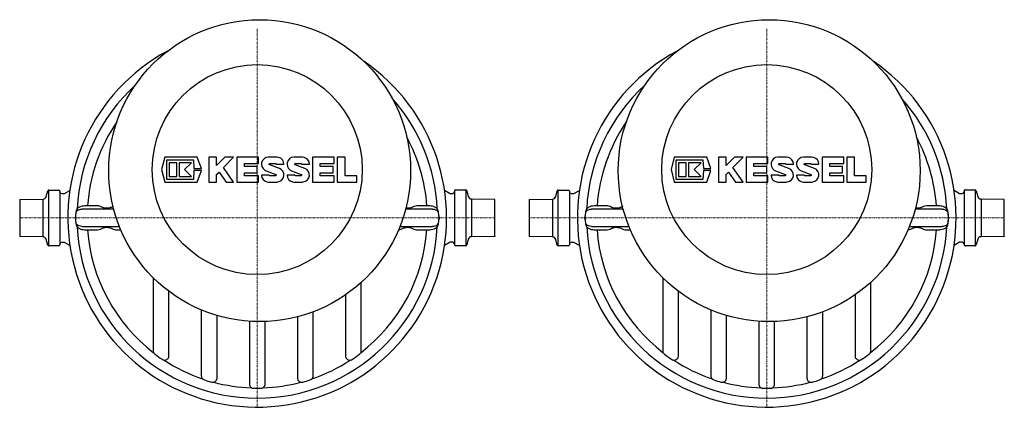
# Model space of a CAD drawing. Units: millimetres. Extents: x 5373 to 8241, y 1399 to 6531.
# Drawn here: x 5373 to 8233, y 1399 to 2536 of the extents above; entities that cross this region are included whole.
import ezdxf

# ---------------------------------------------------------------- set-up
doc = ezdxf.new("R2010")
doc.units = ezdxf.units.MM
doc.linetypes.add('STRICHPUNKT', pattern=[1, 0.5, -0.25, 0, -0.25])

# ---------------------------------------------------------------- blocks, each defined once
blk = doc.blocks.new('93002_120B - ds')
at = {"color": 1, "linetype": 'STRICHPUNKT', "lineweight": 9, "ltscale": 0.8}
for q in [(0, 550), (-690, 0), (0, -550), (690, 0)]:
    blk.add_line((0, 0), q, dxfattribs=at)
at = {"color": 0, "linetype": 'ByBlock', "lineweight": -2}
for p, q in [((-268.5, 176), (-277.8, 140)), ((-174.1, 176), (-268.5, 176)), ((-162.1, 143), (-174.1, 176)), ((-118.2, 176), (-140.6, 176)), ((-118.2, 151.9), (-118.2, 176)), ((-94.1, 176), (-118.2, 151.9)), ((-98.3, 146.3), (-68.6, 176)), ((-68.6, 176), (-94.1, 176)), ((3.4, 176), (-59.6, 176)), ((3.4, 158), (3.4, 176)), ((57.2, 176), (32.6, 176)), ((131.3, 176), (106.7, 176)), ((160.6, 176), (160.6, 104)), ((223.6, 176), (160.6, 176)), ((223.6, 158), (223.6, 176)), ((232.6, 176), (232.6, 104)), ((255, 176), (232.6, 176)), ((255, 122), (255, 176)), ((-262.9, 168.8), (-185.5, 168.8)), ((-262.9, 111.2), (-262.9, 168.8)), ((-233.6, 160.2), (-256.1, 160.2)), ((-256.1, 160.2), (-256.1, 119.8)), ((-233.6, 119.8), (-233.6, 160.2)), ((-226.9, 160.2), (-226.9, 119.8)), ((-190.9, 160.2), (-226.9, 160.2)), ((-211.1, 140), (-190.9, 160.2)), ((-185.5, 168.8), (-183.7, 143)), ((-183.7, 143), (-162.1, 143)), ((-37.2, 149), (-37.2, 158)), ((-37.2, 158), (3.4, 158)), ((0, 149), (-37.2, 149)), ((64.3, 143.2), (36.3, 153.7)), ((37.1, 158), (52.8, 158)), ((55, 155.8), (77.5, 155.8)), ((138.4, 143.2), (110.4, 153.7)), ((111.2, 158), (126.9, 158)), ((129.1, 155.8), (151.6, 155.8)), ((183, 158), (223.6, 158)), ((183, 149), (183, 158)), ((220.2, 149), (183, 149)), ((220.2, 131), (220.2, 149)), ((-277.8, 140), (-268.5, 104)), ((-256.1, 119.8), (-233.6, 119.8)), ((-162.1, 137), (-183.7, 137)), ((183, 131), (220.2, 131)), ((183, 122), (183, 131)), ((223.6, 122), (183, 122)), ((223.6, 104), (223.6, 122)), ((289.2, 122), (255, 122)), ((289.2, 104), (289.2, 122)), ((160.6, 104), (223.6, 104)), ((232.6, 104), (289.2, 104)), ((-613, 61.9), (-608.6, 78.3)), ((-605.7, 80.5), (-576, 80.5)), ((-605.7, -81.5), (-605.7, 80.5)), ((-573, 77.5), (-573, -78.5)), ((-568, 70.5), (-560, 70.5)), ((-560, 70.5), (-544.2, 79.6)), ((544.1, 80.2), (560, 71)), ((560, 71), (568, 71)), ((573, 78), (573, -78)), ((576, 81), (605.7, 81)), ((605.7, 81), (605.7, -81)), ((608.6, 78.8), (613, 62.4)), ((-690, 53.3), (-622.6, 54.5)), ((-690, 52.8), (-690, -53.8)), ((-622.6, 54.5), (-622.6, -55.5)), ((-501.1, 34.5), (-501.5, 34.5)), ((-463.6, 34.6), (-492.8, 34.6)), ((492.8, 34.6), (463.6, 34.6)), ((501.5, 34.5), (501.1, 34.5)), ((622.6, 55), (690, 53.8)), ((622.6, 55), (622.6, -55)), ((690, -53.3), (690, 53.3)), ((-493.4, 25), (-509.4, 25)), ((-473.8, 25), (-493.4, 25)), ((-426.2, 25), (-473.8, 25)), ((-416.8, 25), (-426.2, 25)), ((473.8, 25), (431.1, 25)), ((493.4, 25), (473.8, 25)), ((509.4, 25), (493.4, 25)), ((-509.4, -25), (-493.4, -25)), ((-493.4, -25), (-473.8, -25)), ((-473.8, -25), (-426.2, -25)), ((-426.2, -25), (-406.6, -25)), ((-406.6, -25), (-401.4, -25)), ((414.6, -25), (426.2, -25)), ((426.2, -25), (473.8, -25)), ((473.8, -25), (493.4, -25)), ((493.4, -25), (509.4, -25)), ((-622.6, -55.5), (-690, -54.3)), ((-501.5, -34.5), (-501.1, -34.5)), ((-492.8, -34.6), (-463.6, -34.6)), ((-409.5, -34.6), (-397.2, -34.6)), ((463.6, -34.6), (492.8, -34.6)), ((501.1, -34.5), (501.5, -34.5)), ((690, -53.8), (622.6, -55)), ((622.6, -55), (622.6, -55)), ((690, -53.7), (690, -53.8)), ((-608.6, -79.3), (-613, -62.9)), ((-576, -81.5), (-605.7, -81.5)), ((-560, -71.5), (-568, -71.5)), ((-544, -80.7), (-560, -71.5)), ((560, -71), (544.1, -80.2)), ((568, -71), (560, -71)), ((573, -77.9), (573, -78)), ((605.7, -81), (576, -81)), ((613, -62.4), (608.6, -78.8)), ((613, -62.4), (613, -62.4)), ((-302.1, -173.9), (-302.1, -386.3)), ((302.1, -386.3), (302.1, -187.5)), ((-162.5, -267.3), (-162.5, -458.7)), ((162.5, -458.7), (162.5, -273)), ((-22.9, -482.5), (-22.6, -485.3)), ((22.6, -485.3), (22.9, -482.5))]:
    blk.add_line(p, q, dxfattribs=at)
for p, q in [((-140.6, 176), (-140.6, 104)), ((-59.6, 176), (-59.6, 104)), ((-68.6, 104), (-98.3, 146.3)), ((0, 131), (0, 149)), ((-226.9, 119.8), (-190.9, 119.8)), ((-190.9, 119.8), (-211.1, 140)), ((-183.7, 137), (-185.5, 111.2)), ((-174.1, 104), (-162.1, 137)), ((-118.2, 125.6), (-110.8, 132.9)), ((-118.2, 104), (-118.2, 125.6)), ((-110.8, 132.9), (-90.6, 104)), ((-37.2, 131), (0, 131)), ((-37.2, 122), (-37.2, 131)), ((3.4, 122), (-37.2, 122)), ((3.4, 104), (3.4, 122)), ((34.8, 124.2), (12.4, 124.2)), ((25.5, 136.8), (53.6, 126.3)), ((52.8, 122), (37.1, 122)), ((108.9, 124.2), (86.5, 124.2)), ((99.6, 136.8), (127.6, 126.3)), ((126.9, 122), (111.2, 122)), ((-268.5, 104), (-174.1, 104)), ((-185.5, 111.2), (-262.9, 111.2)), ((-140.6, 104), (-118.2, 104)), ((-90.6, 104), (-68.6, 104)), ((-59.6, 104), (3.4, 104)), ((32.6, 104), (57.2, 104)), ((106.7, 104), (131.3, 104))]:
    blk.add_line(p, q)
at = {"color": 0, "linetype": 'ByBlock', "lineweight": -2, "ltscale": 0.2}
blk.add_line((-528, -0.5), (-528.4, -0.5), dxfattribs=at)
at = {"color": 0, "linetype": 'ByBlock', "lineweight": -2, "flags": 128}
for points in [[(32.6, 176), (32.4, 176), (25.7, 174.8), (19.8, 171.4), (15.4, 166.3), (12.8, 160), (12.4, 155.8), (13.5, 149.1), (16.8, 143.1), (21.9, 138.6), (25.5, 136.8)], [(77.5, 155.8), (76.3, 162.4), (73.1, 168.3), (68.1, 172.9), (61.8, 175.5), (57.2, 176)], [(106.7, 176), (99.9, 174.8), (93.9, 171.5), (89.4, 166.3), (86.9, 160), (86.5, 155.8), (87.6, 149.1), (90.8, 143.2), (95.8, 138.7), (99.6, 136.8)], [(151.6, 155.8), (150.5, 162.3), (147.3, 168.2), (142.4, 172.7), (136.2, 175.4), (131.3, 176)], [(36.3, 153.7), (35.7, 154), (35.2, 154.6), (34.9, 155.3), (34.8, 155.8), (35, 156.5), (35.3, 157.2), (35.9, 157.7), (36.6, 157.9), (37.1, 158)], [(52.8, 158), (53, 158), (53.8, 157.8), (54.4, 157.3), (54.8, 156.7), (55, 156), (55, 155.8)], [(110.4, 153.7), (109.8, 154), (109.3, 154.6), (109, 155.3), (108.9, 155.8), (109.1, 156.5), (109.4, 157.1), (110, 157.6), (110.6, 157.9), (111.2, 158)], [(126.9, 158), (127.1, 158), (127.8, 157.8), (128.4, 157.3), (128.9, 156.7), (129.1, 156), (129.1, 155.8)], [(-501.5, 34.5), (-505.7, 34.2), (-509.8, 33.4), (-514.1, 32), (-518.3, 29.9), (-520.7, 28.1), (-523.1, 25.9)], [(-492.8, 34.6), (-497.2, 34.5), (-501.1, 34.5)], [(-449.5, 30.3), (-455.2, 33), (-458.3, 34), (-461.5, 34.5), (-463.6, 34.6)], [(-424.1, 30.3), (-425.9, 29.5), (-427.7, 29), (-431.4, 28.1), (-435.3, 27.6), (-441.1, 27.9), (-446.9, 29.2), (-449.5, 30.3)], [(463.6, 34.6), (459.3, 34.2), (455, 32.9), (449.5, 30.3)], [(501.1, 34.5), (497.3, 34.5), (492.8, 34.6)], [(523.1, 25.9), (521.4, 27.5), (519.7, 28.9), (516, 31.2), (512.4, 32.7), (508.9, 33.7), (505.2, 34.3), (501.5, 34.5)], [(-528.3, -1.7), (-528.4, -0.2), (-528.3, 1.4), (-528.3, 1.7)], [(-526.6, 16.5), (-527.4, 9), (-527.8, 5.3), (-528.3, 1.7)], [(-527.9, 0.9), (-527.9, 1), (-528, 1.1), (-528, 1.2), (-528, 1.3), (-528.1, 1.4), (-528.2, 1.5), (-528.2, 1.6), (-528.3, 1.7)], [(-527.9, 0.9), (-528, 0.4), (-528, 0.1), (-528, -0.2), (-528, -0.5), (-527.9, -0.9)], [(-527.9, 0.9), (-527.3, 4.4), (-526.8, 8.1), (-525.8, 15.9)], [(-523.1, 25.9), (-524.6, 23.3), (-525.8, 20.3), (-526.3, 18.5), (-526.6, 16.5)], [(-525.8, 15.9), (-525.6, 16.8), (-525.2, 17.7), (-524.7, 18.5), (-522.8, 20.6)], [(-522.8, 20.6), (-521.1, 21.9), (-519.4, 22.9), (-515.7, 24.2), (-512.6, 24.8), (-509.4, 25)], [(509.4, 25), (513.6, 24.7), (517.9, 23.6), (520.3, 22.4), (522.8, 20.6)], [(522.8, 20.6), (523.4, 20.1), (524.6, 18.6), (525.5, 16.9), (525.7, 16.1), (525.8, 15.9)], [(526.6, 16.5), (526.3, 18.5), (525.8, 20.4), (524.6, 23.2), (523.1, 25.9)], [(525.8, 15.9), (526.8, 8.3), (527.3, 4.5), (527.9, 0.9)], [(528.3, 1.7), (527.8, 5.3), (527.4, 9), (526.6, 16.5)], [(527.9, 0.9), (527.9, 1), (528, 1.1), (528, 1.2), (528, 1.3), (528.1, 1.4), (528.2, 1.5), (528.2, 1.6), (528.3, 1.7)], [(527.9, -0.9), (528, -0.4), (528, -0.1), (528, 0.2), (528, 0.5), (527.9, 0.9)], [(528.3, 1.7), (528.4, 0.2), (528.3, -1.4), (528.3, -1.7)], [(-527.9, -0.9), (-527.9, -1), (-528, -1.1), (-528, -1.2), (-528, -1.3), (-528.1, -1.4), (-528.2, -1.5), (-528.2, -1.6), (-528.3, -1.7)], [(-528.3, -1.7), (-527.8, -5.3), (-527.4, -9), (-526.6, -16.5)], [(-525.8, -15.9), (-526.8, -8.3), (-527.3, -4.5), (-527.9, -0.9)], [(-526.6, -16.5), (-526.3, -18.5), (-525.8, -20.4), (-524.6, -23.2), (-523.1, -25.9)], [(-522.8, -20.6), (-523.4, -20.1), (-524.6, -18.6), (-525.5, -16.9), (-525.7, -16.1), (-525.8, -15.9)], [(-523.1, -25.9), (-521.4, -27.5), (-519.7, -28.9), (-516, -31.2), (-512.4, -32.7), (-508.9, -33.7), (-505.2, -34.3), (-501.5, -34.5)], [(-509.4, -25), (-513.6, -24.7), (-517.9, -23.6), (-520.3, -22.4), (-522.8, -20.6)], [(-449.5, -30.3), (-447.8, -29.5), (-446.1, -29), (-442.3, -28.1), (-438.5, -27.6), (-432.7, -27.9), (-426.8, -29.2), (-424.1, -30.3)], [(424.1, -30.3), (425.9, -29.5), (427.7, -29), (431.4, -28.1), (435.3, -27.6), (441.1, -27.9), (446.9, -29.2), (449.5, -30.3)], [(501.5, -34.5), (505.7, -34.2), (509.8, -33.4), (514.1, -32), (518.3, -29.9), (520.7, -28.1), (523.1, -25.9)], [(522.8, -20.6), (521.1, -21.9), (519.4, -22.9), (515.7, -24.2), (512.6, -24.8), (509.4, -25)], [(523.1, -25.9), (522.8, -25.1), (522.6, -24.4), (522.5, -23.7), (522.4, -23), (522.4, -22.4), (522.5, -21.8), (522.6, -21.2), (522.8, -20.6)], [(525.8, -15.9), (525.6, -16.8), (525.2, -17.7), (524.7, -18.5), (522.8, -20.6)], [(523.1, -25.9), (524.6, -23.3), (525.8, -20.3), (526.3, -18.5), (526.6, -16.5)], [(527.9, -0.9), (527.3, -4.4), (526.8, -8.1), (525.8, -15.9)], [(526.6, -16.5), (526.5, -16.4), (526.4, -16.3), (526.2, -16.2), (526.1, -16.2), (526, -16.1), (525.9, -16), (525.9, -15.9), (525.8, -15.9)], [(526.6, -16.5), (527.4, -9), (527.8, -5.3), (528.3, -1.7)], [(527.9, -0.9), (527.9, -1), (528, -1.1), (528, -1.2), (528, -1.3), (528.1, -1.4), (528.2, -1.5), (528.2, -1.6), (528.3, -1.7)], [(-501.1, -34.5), (-497.3, -34.5), (-492.8, -34.6)], [(-463.6, -34.6), (-459.3, -34.2), (-455, -32.9), (-449.5, -30.3)], [(-424.1, -30.3), (-418.2, -33), (-415, -34), (-411.7, -34.5), (-409.5, -34.6)], [(449.5, -30.3), (455.2, -33), (458.3, -34), (461.5, -34.5), (463.6, -34.6)], [(492.8, -34.6), (497.2, -34.5), (501.1, -34.5)], [(-302.1, -386.3), (-301.9, -388.3), (-301.4, -390.5), (-300.8, -391.8)], [(-300.8, -391.8), (-299.7, -393.5), (-298.4, -395.1), (-296.8, -396.5)], [(296.8, -396.5), (298.3, -395.2), (299.7, -393.6), (300.8, -391.8)], [(300.8, -391.8), (301.6, -389.8), (302, -387.7), (302.1, -386.3)], [(-276.3, -411), (-274.5, -412.1), (-272.6, -412.8), (-270.6, -413.3)], [(-260.6, -410.1), (-259, -408.4), (-257.7, -406.3), (-256.9, -404.1), (-256.5, -401.7), (-256.4, -400.9)], [(256.4, -400.9), (256.6, -403.2), (257.3, -405.3), (258.2, -407.3), (259.6, -409.1), (260.6, -410.1)], [(260.6, -410.1), (262.4, -411.5), (264.6, -412.5), (266.9, -413.2), (269.5, -413.4), (270.6, -413.3)], [(270.6, -413.3), (272.5, -412.8), (274.5, -412.1), (276.3, -411)], [(-162.5, -458.7), (-162.3, -461), (-161.7, -463.3), (-160.8, -465.2), (-159.5, -467), (-158.8, -467.7)], [(-158.8, -467.7), (-157.3, -469), (-155.5, -470.1), (-153.5, -470.9)], [(-133, -477.1), (-131, -477.5), (-128.9, -477.6), (-126.9, -477.4)], [(-118.4, -471.2), (-117.4, -469.1), (-116.8, -466.8), (-116.7, -465.1)], [(-22.6, -485.3), (-21.8, -487.5), (-20.7, -489.7), (-19.1, -491.5), (-17.1, -493.2), (-16.2, -493.7)], [(116.7, -465.1), (117, -467.4), (117.6, -469.7), (118.4, -471.2)], [(118.4, -471.2), (119.7, -473.1), (121.4, -474.8), (123.5, -476.1), (125.8, -477.1), (126.9, -477.4)], [(126.9, -477.4), (128.9, -477.6), (131, -477.5), (133, -477.1)], [(153.5, -470.9), (155.4, -470.1), (157.2, -469), (158.8, -467.7)], [(-16.2, -493.7), (-14.4, -494.5), (-12.3, -495), (-10.2, -495.2)], [(10.2, -495.2), (12.3, -495), (14.3, -494.5), (16.2, -493.7)]]:
    blk.add_lwpolyline(points, dxfattribs=at)
at = {"flags": 128}
for points in [[(57.2, 104), (59.5, 104.1), (66.1, 106), (71.6, 110), (75.5, 115.6), (77.4, 122.1), (76.9, 128.9), (74.3, 135.1), (69.8, 140.1), (64.3, 143.2)], [(131.3, 104), (133.4, 104.1), (140, 106), (145.7, 110), (149.7, 115.7), (151.5, 122.2), (151, 128.9), (148.5, 135), (144.1, 139.9), (138.4, 143.2)], [(12.4, 124.2), (13.5, 117.5), (16.8, 111.6), (21.9, 107.1), (28.2, 104.5), (32.6, 104)], [(37.1, 122), (37.1, 122), (36.3, 122.1), (35.7, 122.5), (35.2, 123.1), (34.9, 123.8), (34.8, 124.2)], [(53.6, 126.3), (53.8, 126.2), (54.4, 125.8), (54.8, 125.2), (55, 124.5), (54.9, 123.7), (54.7, 123), (54.2, 122.5), (53.5, 122.1), (52.8, 122)], [(86.5, 124.2), (87.6, 117.6), (90.8, 111.7), (95.8, 107.2), (102.1, 104.5), (106.7, 104)], [(111.2, 122), (110.4, 122.1), (109.8, 122.5), (109.3, 123.1), (109, 123.8), (108.9, 124.2)], [(127.6, 126.3), (127.8, 126.2), (128.4, 125.8), (128.9, 125.2), (129.1, 124.5), (129, 123.7), (128.8, 123), (128.3, 122.5), (127.6, 122.1), (126.9, 122), (126.9, 122)]]:
    blk.add_lwpolyline(points, dxfattribs=at)
at = {"color": 0, "linetype": 'ByBlock', "lineweight": -2}
for points in [[(-418.5, 32.9), (-424.1, 30.3)], [(449.5, 30.3), (447.8, 29.5), (446.1, 29), (442.3, 28.1), (438.5, 27.6), (432.7, 27.9), (431.9, 28.1)], [(-399.5, -24.8), (-401.4, -25)], [(-397.2, -34.6), (-396.4, -34.6)], [(410.7, -34.5), (414, -34.2), (418.5, -32.9), (424.1, -30.3)], [(-256.4, -400.9), (-256.4, -395.5), (-256.4, -373.7), (-256.4, -351.6), (-256.4, -329.3), (-256.4, -306.7), (-256.4, -283.8), (-256.4, -264.7), (-256.4, -245.4), (-256.4, -225.9), (-256.4, -213.5)], [(256.4, -223.7), (256.4, -226.9), (256.4, -250.2), (256.4, -269.4), (256.4, -288.6), (256.4, -307.6), (256.4, -326.5), (256.4, -345.3), (256.4, -364), (256.4, -382.6), (256.4, -400.9)], [(-116.7, -465.1), (-116.7, -459.9), (-116.7, -438.7), (-116.7, -417.3), (-116.7, -395.5), (-116.7, -373.5), (-116.7, -351.3), (-116.7, -333.7), (-116.7, -316), (-116.7, -298.2), (-116.7, -283.6)], [(-22.9, -300.4), (-22.9, -320.8), (-22.9, -343.4), (-22.9, -361.2), (-22.9, -379), (-22.9, -396.6), (-22.9, -414.1), (-22.9, -431.4), (-22.9, -448.6), (-22.9, -465.7), (-22.9, -482.5)], [(22.9, -482.5), (22.9, -477.3), (22.9, -456.4), (22.9, -435.1), (22.9, -413.6), (22.9, -391.7), (22.9, -369.6), (22.9, -351.8), (22.9, -333.9), (22.9, -315.7), (22.9, -301.2)], [(116.7, -287.6), (116.7, -305.2), (116.7, -328), (116.7, -345.5), (116.7, -363), (116.7, -380.4), (116.7, -397.6), (116.7, -414.7), (116.7, -431.6), (116.7, -448.5), (116.7, -465.1)]]:
    blk.add_lwpolyline(points, dxfattribs=at)
for centre, radius in [((7.1, 137), 438.5), ((0, 140), 305)]:
    blk.add_circle(centre, radius, dxfattribs=at)
for centre, radius, start, end in [((0, 0), 550, 118.2686, 55.7674), ((0, 0), 523.7, 132.4745, 177.1699), ((0, 0), 523.7, 2.8301, 41.5615), ((0, 0), 494, 145.6588, 175.9789), ((0, 0), 494, 4.0211, 28.3772), ((-622.6, 64.5), 10, 270, 345), ((-605.7, 77.5), 3, 90, 165), ((-576, 77.5), 3, 0, 90), ((-568, 75.5), 5, 180, 270), ((568, 76), 5, 270, 0), ((576, 78), 3, 90, 180), ((605.7, 78), 3, 15, 90), ((622.6, 65), 10, 195, 270), ((0, 0), 523.7, 182.8301, 270), ((0, 0), 523.7, 270, 357.1699), ((-622.6, -65.5), 10, 15, 90), ((0, 0), 494, 184.0211, 232.4868), ((0, 0), 494, 307.5132, 355.9789), ((622.6, -65), 10, 90, 165), ((-605.7, -78.5), 3, 195, 270), ((-576, -78.5), 3, 270, 0), ((-568, -76.5), 5, 90, 180), ((568, -76), 5, 0, 90), ((576, -78), 3, 180, 270), ((605.7, -78), 3, 270, 345), ((0, 0), 495.3, 233.1863, 236.09), ((0, 0), 495.3, 303.91, 306.8137), ((-269.2, -400.4), 13, 263.8222, 311.619), ((0, 0), 494, 236.7895, 251.2449), ((0, 0), 494, 288.7551, 303.2105), ((0, 0), 495.3, 251.9445, 254.4182), ((-129.6, -464.7), 13, 282.1504, 329.9472), ((0, 0), 494, 255.1177, 268.1165), ((0, 0), 494, 271.8835, 284.8823), ((10, -482.4), 13, 298.9162, 346.7129), ((0, 0), 495.3, 285.5818, 288.0555), ((149.5, -458.7), 13, 315.7878, 0), ((0, 0), 495.3, 268.816, 270), ((0, 0), 495.3, 270, 271.184)]:
    blk.add_arc(centre, radius, start, end, dxfattribs=at)

msp = doc.modelspace()

# ---------------------------------------------------------------- block references
for p in [(6062.5, 1960.9), (7542.5, 1960.9)]:
    msp.add_blockref('93002_120B - ds', p)

doc.saveas('drawing.dxf')
